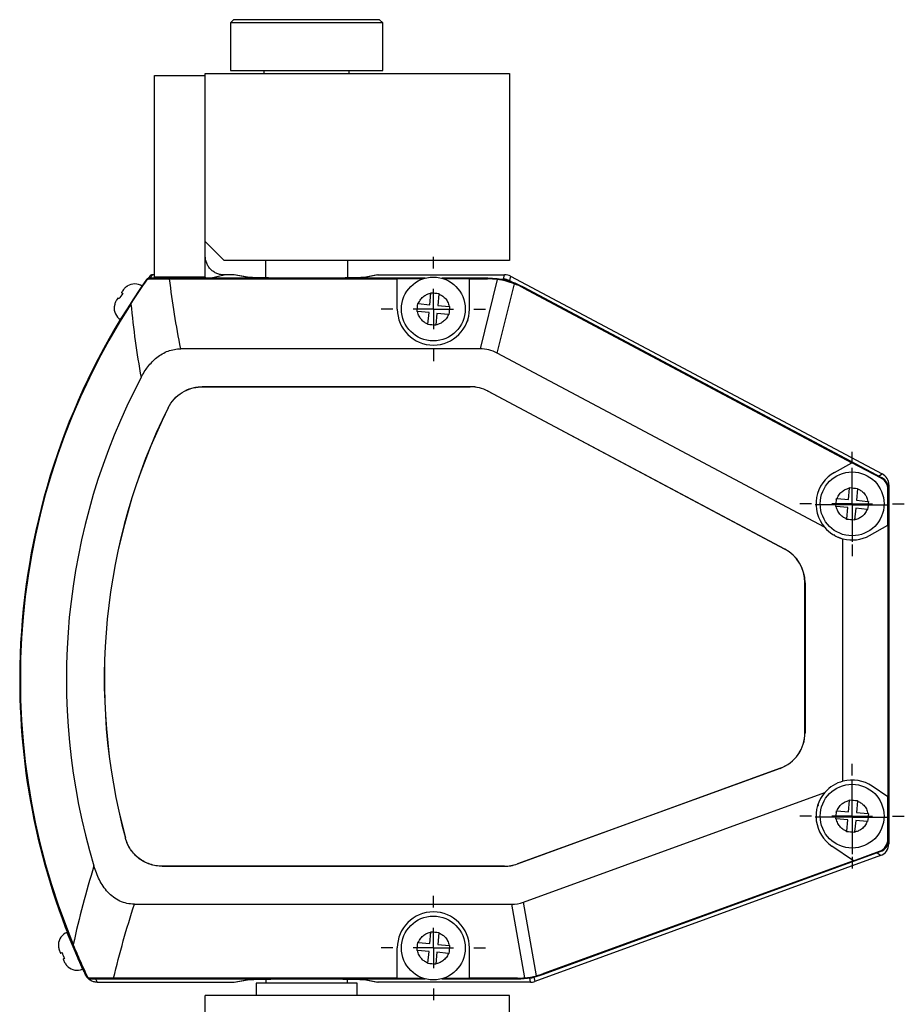
# Model space of a CAD drawing. Units: inches. Extents: x 0.53 to 10.24, y 0.55 to 6.82.
# Drawn here: x 2.77 to 4.95, y 2.69 to 5.12 of the extents above; entities that cross this region are included whole.
import ezdxf

# ---------------------------------------------------------------- set-up
doc = ezdxf.new("R2010")
doc.units = ezdxf.units.IN
doc.header["$MEASUREMENT"] = 0
doc.layers.add('1', color=7, linetype='Continuous')

# ---------------------------------------------------------------- blocks, each defined once
blk = doc.blocks.new('SW_CENTERMARKSYMBOL_0')
at = {"layer": '1', "color": 0}
for p, q in [((0, 0.1), (0, 0.1287)), ((0, 0), (0, 0.05)), ((-0.1, 0), (-0.1287, 0)), ((0, 0), (-0.05, 0)), ((0, 0), (0, -0.05)), ((0, 0), (0.05, 0)), ((0.1, 0), (0.1287, 0)), ((0, -0.1), (0, -0.1287))]:
    blk.add_line(p, q, dxfattribs=at)
blk = doc.blocks.new('SW_CENTERMARKSYMBOL_1')
at = {"layer": '1', "color": 0}
for p, q in [((0, 0.1), (0, 0.1287)), ((0, 0), (0, 0.05)), ((-0.1, 0), (-0.1287, 0)), ((0, 0), (-0.05, 0)), ((0, 0), (0, -0.05)), ((0, 0), (0.05, 0)), ((0.1, 0), (0.1287, 0)), ((0, -0.1), (0, -0.1287))]:
    blk.add_line(p, q, dxfattribs=at)
blk = doc.blocks.new('SW_CENTERMARKSYMBOL_2')
at = {"layer": '1', "color": 0}
for p, q in [((0, 0.1), (0, 0.1287)), ((0, 0), (0, 0.05)), ((-0.1, 0), (-0.1287, 0)), ((0, 0), (-0.05, 0)), ((0, 0), (0, -0.05)), ((0, 0), (0.05, 0)), ((0.1, 0), (0.1287, 0)), ((0, -0.1), (0, -0.1287))]:
    blk.add_line(p, q, dxfattribs=at)
blk = doc.blocks.new('SW_CENTERMARKSYMBOL_3')
at = {"layer": '1', "color": 0}
for p, q in [((0, 0.1), (0, 0.1287)), ((0, 0), (0, 0.05)), ((-0.1, 0), (-0.1287, 0)), ((0, 0), (-0.05, 0)), ((0, 0), (0, -0.05)), ((0, 0), (0.05, 0)), ((0.1, 0), (0.1287, 0)), ((0, -0.1), (0, -0.1287))]:
    blk.add_line(p, q, dxfattribs=at)
blk = doc.blocks.new('SW_CENTERMARKSYMBOL_4')
at = {"layer": '1', "color": 0}
for p, q in [((0, 0.05), (0, 0.09115)), ((0, 0), (0, 0.05)), ((-0.05, 0), (-0.09115, 0)), ((0, 0), (-0.05, 0)), ((0, 0), (0, -0.05)), ((0, 0), (0.05, 0)), ((0.05, 0), (0.09115, 0)), ((0, -0.05), (0, -0.09115))]:
    blk.add_line(p, q, dxfattribs=at)
blk = doc.blocks.new('SW_CENTERMARKSYMBOL_5')
at = {"layer": '1', "color": 0}
for p, q in [((0, 0.05), (0, 0.09115)), ((0, 0), (0, 0.05)), ((-0.05, 0), (-0.09115, 0)), ((0, 0), (-0.05, 0)), ((0, 0), (0, -0.05)), ((0, 0), (0.05, 0)), ((0.05, 0), (0.09115, 0)), ((0, -0.05), (0, -0.09115))]:
    blk.add_line(p, q, dxfattribs=at)

msp = doc.modelspace()

# ---------------------------------------------------------------- linework, layer by layer
at = {"color": 7, "linetype": 'Continuous', "lineweight": 25}
for p, q in [((3.2968, 5.1175), (3.2893, 5.11)), ((3.2893, 5.11), (3.2893, 4.9925)), ((3.3307, 5.11), (3.2893, 5.11)), ((3.6568, 5.1175), (3.2968, 5.1175)), ((3.6643, 5.11), (3.3307, 5.11)), ((3.6643, 5.11), (3.6568, 5.1175)), ((3.6643, 4.9925), (3.6643, 5.11)), ((3.1018, 4.4823), (3.1018, 4.9798)), ((3.1018, 4.9798), (3.2268, 4.9798)), ((3.2268, 4.985), (3.9768, 4.985)), ((3.2268, 4.5705), (3.2268, 4.985)), ((3.2893, 4.9925), (3.6643, 4.9925)), ((3.3715, 4.9925), (3.3715, 4.985)), ((3.582, 4.985), (3.582, 4.9925)), ((3.9768, 4.985), (3.9768, 4.5235)), ((3.2268, 4.5705), (3.2738, 4.5235)), ((3.2268, 4.4823), (3.2268, 4.5705)), ((3.9768, 4.5235), (3.2738, 4.5235)), ((3.375, 4.5235), (3.375, 4.4807)), ((3.5785, 4.4807), (3.5785, 4.5235)), ((3.083, 4.4753), (3.0823, 4.4768)), ((3.0901, 4.4853), (3.086, 4.4795)), ((3.0884, 4.48), (3.0892, 4.4785)), ((3.7687, 4.48), (3.0884, 4.48)), ((3.1018, 4.4884), (3.096, 4.4884)), ((3.2268, 4.4823), (3.1018, 4.4823)), ((3.1018, 4.48), (3.1018, 4.4823)), ((3.139, 4.4783), (3.7003, 4.4783)), ((3.2972, 4.4884), (3.2706, 4.4884)), ((3.3293, 4.4823), (3.2971, 4.4884)), ((3.2985, 4.4883), (3.2971, 4.4884)), ((3.3307, 4.4822), (3.2985, 4.4883)), ((3.3293, 4.4823), (3.3307, 4.4822)), ((3.6517, 4.4883), (3.6229, 4.4822)), ((3.6533, 4.4884), (3.6244, 4.4823)), ((3.6533, 4.4884), (3.9651, 4.4884)), ((3.7003, 4.404), (3.7003, 4.4783)), ((3.7634, 4.4783), (3.7003, 4.4783)), ((3.9234, 4.48), (3.8099, 4.48)), ((3.8783, 4.4783), (3.8152, 4.4783)), ((3.8783, 4.404), (3.8783, 4.4783)), ((3.8783, 4.4783), (3.923, 4.4783)), ((3.947, 4.4768), (3.9044, 4.306)), ((3.923, 4.4783), (3.9234, 4.48)), ((3.9624, 4.4776), (3.9651, 4.4884)), ((3.9796, 4.4848), (3.977, 4.474)), ((3.9796, 4.4848), (4.8958, 3.9976)), ((3.0225, 4.4483), (3.02, 4.4444)), ((3.9465, 4.2955), (3.9891, 4.4663)), ((4.0111, 4.4564), (4.0115, 4.458)), ((4.0111, 4.4564), (4.8215, 4.0251)), ((4.8953, 3.9877), (4.0115, 4.458)), ((3.0114, 4.4312), (3.0089, 4.4273)), ((3.7804, 4.4147), (3.783, 4.4428)), ((3.8026, 4.441), (3.8, 4.4129)), ((3.7786, 4.3951), (3.7504, 4.3977)), ((3.7522, 4.4173), (3.7804, 4.4147)), ((3.7759, 4.3669), (3.7786, 4.3951)), ((3.8, 4.4129), (3.8281, 4.4102)), ((3.7982, 4.3933), (3.7955, 4.3651)), ((3.8263, 4.3906), (3.7982, 4.3933)), ((3.8739, 4.3766), (3.8725, 4.3738)), ((3.9044, 4.306), (3.1665, 4.306)), ((4.754, 3.8658), (3.9465, 4.2955)), ((3.2193, 4.2125), (3.88, 4.2125)), ((3.2194, 4.2122), (3.2193, 4.2125)), ((3.88, 4.2122), (3.2194, 4.2122)), ((3.88, 4.2122), (3.88, 4.2125)), ((3.924, 4.2013), (3.9241, 4.2015)), ((4.6559, 3.8118), (3.924, 4.2013)), ((3.9241, 4.2015), (4.6561, 3.812)), ((3.1354, 4.1606), (3.1355, 4.1603)), ((4.7786, 4.0013), (4.8215, 4.0251)), ((4.8937, 3.9867), (4.8215, 4.0251)), ((4.8937, 3.9867), (4.8953, 3.9877)), ((4.8129, 3.9342), (4.8155, 3.9623)), ((4.8351, 3.9605), (4.8325, 3.9324)), ((4.9118, 3.9603), (4.9101, 3.9593)), ((4.9101, 3.8707), (4.9101, 3.9593)), ((4.9118, 3.0952), (4.9118, 3.9603)), ((4.9123, 3.9703), (4.9123, 3.0853)), ((4.7826, 3.9336), (4.7838, 3.9369)), ((4.7847, 3.9368), (4.8129, 3.9342)), ((4.8111, 3.9146), (4.7829, 3.9172)), ((4.8084, 3.8864), (4.8111, 3.9146)), ((4.8307, 3.9128), (4.828, 3.8846)), ((4.8588, 3.9101), (4.8307, 3.9128)), ((4.8325, 3.9324), (4.8606, 3.9297)), ((4.8649, 3.8456), (4.9101, 3.8707)), ((4.9101, 3.8707), (4.9101, 3.2012)), ((4.7993, 3.2396), (4.7993, 3.8374)), ((4.6559, 3.8118), (4.6561, 3.812)), ((4.7056, 3.7291), (4.7058, 3.7292)), ((4.7056, 3.3596), (4.7056, 3.7291)), ((4.7058, 3.7292), (4.7058, 3.3594)), ((4.7056, 3.3596), (4.7058, 3.3594)), ((3.9964, 3.0358), (4.6439, 3.2715)), ((4.6441, 3.2713), (3.9964, 3.0356)), ((4.6441, 3.2713), (4.6439, 3.2715)), ((4.0116, 2.9416), (4.7549, 3.2122)), ((4.9101, 3.2012), (4.8715, 3.2273)), ((4.8129, 3.1642), (4.8155, 3.1923)), ((4.8351, 3.1905), (4.8325, 3.1624)), ((4.9101, 3.0963), (4.9101, 3.2012)), ((4.7826, 3.1636), (4.7838, 3.1669)), ((4.7847, 3.1668), (4.8129, 3.1642)), ((4.8325, 3.1624), (4.8606, 3.1597)), ((4.8111, 3.1446), (4.7829, 3.1472)), ((4.8084, 3.1164), (4.8111, 3.1446)), ((4.8307, 3.1428), (4.828, 3.1146)), ((4.8588, 3.1401), (4.8307, 3.1428)), ((3.0302, 3.0994), (3.03, 3.0992)), ((4.9101, 3.0963), (4.9118, 3.0952)), ((4.9123, 3.0853), (4.9123, 3.0853)), ((4.0609, 2.7638), (4.8914, 3.066)), ((4.8253, 3.0437), (4.772, 3.0797)), ((4.8253, 3.0437), (4.8897, 3.0672)), ((4.8897, 3.0672), (4.8914, 3.066)), ((3.9964, 3.0358), (3.9964, 3.0356)), ((4.8919, 3.0562), (4.0393, 2.7459)), ((4.8253, 3.0437), (4.0606, 2.7654)), ((3.1205, 3.03), (3.1207, 3.0302)), ((3.9643, 3.03), (3.1205, 3.03)), ((3.1207, 3.0302), (3.9643, 3.0302)), ((3.9643, 3.0302), (3.9643, 3.03)), ((4.0436, 2.7601), (4.0116, 2.9416)), ((3.0521, 2.9365), (3.9822, 2.9365)), ((3.9822, 2.9365), (4.0142, 2.755)), ((2.8864, 2.8674), (2.8856, 2.867)), ((3.7804, 2.8392), (3.783, 2.8673)), ((3.8026, 2.8655), (3.8, 2.8374)), ((3.7522, 2.8418), (3.7804, 2.8392)), ((2.8683, 2.8198), (2.8701, 2.8155)), ((3.7003, 2.7541), (3.7003, 2.8285)), ((3.7786, 2.8196), (3.7504, 2.8222)), ((3.7759, 2.7914), (3.7786, 2.8196)), ((3.7982, 2.8178), (3.7955, 2.7896)), ((3.8263, 2.8151), (3.7982, 2.8178)), ((3.8, 2.8374), (3.8281, 2.8347)), ((3.8783, 2.7541), (3.8783, 2.8285)), ((2.8762, 2.801), (2.878, 2.7968)), ((2.9166, 2.7951), (2.9176, 2.7955)), ((2.9241, 2.7764), (2.9249, 2.7768)), ((2.9267, 2.7728), (2.9318, 2.7618)), ((2.9354, 2.7567), (2.9364, 2.7582)), ((2.9431, 2.7539), (2.9422, 2.7525)), ((2.9422, 2.7525), (3.7687, 2.7525)), ((2.9599, 2.744), (3.2971, 2.744)), ((3.7003, 2.7541), (3.0009, 2.7541)), ((3.2971, 2.744), (3.3293, 2.7501)), ((3.2971, 2.744), (3.2985, 2.7441)), ((3.2985, 2.7441), (3.3307, 2.7503)), ((3.3293, 2.7501), (3.3307, 2.7503)), ((3.376, 2.7518), (3.376, 2.742)), ((3.5775, 2.742), (3.5775, 2.7518)), ((3.6229, 2.7503), (3.6517, 2.7442)), ((3.6244, 2.7501), (3.6533, 2.744)), ((4.0287, 2.744), (3.6533, 2.744)), ((3.7003, 2.7541), (3.7634, 2.7541)), ((3.8099, 2.7525), (3.9967, 2.7525)), ((3.8152, 2.7541), (3.8783, 2.7541)), ((3.9965, 2.7541), (3.8783, 2.7541)), ((3.9965, 2.7541), (3.9967, 2.7525)), ((4.0287, 2.744), (4.0268, 2.7548)), ((4.0374, 2.7567), (4.0393, 2.7459)), ((4.0606, 2.7654), (4.0609, 2.7638)), ((3.3525, 2.742), (3.3525, 2.711)), ((3.601, 2.742), (3.3525, 2.742)), ((3.601, 2.711), (3.601, 2.742)), ((3.2268, 2.2495), (3.2268, 2.711)), ((3.9768, 2.711), (3.2268, 2.711)), ((3.9768, 2.2495), (3.9768, 2.711))]:
    msp.add_line(p, q, dxfattribs=at)
at = {"color": 8, "linetype": 'Continuous', "lineweight": 25}
for p, q in [((3.0962, 4.4884), (3.0902, 4.48)), ((3.1018, 4.4884), (3.0962, 4.4884)), ((3.2199, 4.48), (3.2193, 4.4823)), ((3.2737, 4.4879), (3.2416, 4.48)), ((3.2971, 4.4884), (3.2706, 4.4884)), ((3.9529, 4.4776), (3.9624, 4.4776)), ((3.9624, 4.4759), (3.9624, 4.4776)), ((3.977, 4.474), (3.9761, 4.4724)), ((3.977, 4.474), (3.986, 4.4692)), ((4.8868, 3.9922), (4.8958, 3.9976)), ((4.9123, 3.9703), (4.9105, 3.9692)), ((4.9106, 3.0865), (4.9123, 3.0853)), ((4.8919, 3.0562), (4.8825, 3.0628)), ((2.8856, 2.867), (2.9241, 2.7764)), ((2.9145, 2.8023), (2.9136, 2.8019)), ((2.9277, 2.7732), (2.9267, 2.7728)), ((2.956, 2.7525), (2.9599, 2.744)), ((4.0268, 2.7548), (4.0262, 2.7548)), ((4.0268, 2.7548), (4.0268, 2.7549)), ((4.0373, 2.7569), (4.0374, 2.7567)), ((4.0394, 2.7574), (4.0374, 2.7567))]:
    msp.add_line(p, q, dxfattribs=at)
at = {"color": 7, "linetype": 'Continuous', "lineweight": 25, "flags": 128}
for points in [[(3.6229, 4.4822), (3.6229, 4.4822), (3.6244, 4.4823)], [(3.6517, 4.4883), (3.6518, 4.4883), (3.6533, 4.4884)], [(3.6244, 2.7501), (3.6229, 2.7502), (3.6229, 2.7503)], [(3.6533, 2.744), (3.6518, 2.7442), (3.6517, 2.7442)]]:
    msp.add_lwpolyline(points, dxfattribs=at)
at = {"color": 7, "linetype": 'Continuous', "lineweight": 25}
for centre in [(3.7893, 4.404), (4.8218, 3.9235), (4.8218, 3.1535), (3.7893, 2.8285)]:
    msp.add_circle(centre, 0.0787, dxfattribs=at)
for centre, radius, start, end in [((4.4768, 3.4915), 1.7075, 144.756, 205.4863), ((3.0962, 4.4809), 0.0075, 89.9849, 144.301), ((3.0962, 4.4809), 0.0075, 90, 144.3031), ((3.9651, 4.4574), 0.031, 62.0044, 89.9956), ((3.0526, 4.4314), 0.0344, 57, 121.2137), ((4.4768, 3.4915), 1.7059, 147.1677, 202.5492), ((3.0366, 4.4067), 0.0344, 172.8376, 237), ((3.7893, 4.404), 0.089, 180, 0), ((4.4768, 3.4915), 1.5925, 152.167, 196.8093), ((4.4768, 3.4915), 1.499, 153.4891, 195.1712), ((4.4768, 3.4915), 1.4988, 153.4946, 195.1644), ((4.8218, 3.9235), 0.089, 119, 220.4281), ((4.8813, 3.9703), 0.031, 0, 62), ((4.8813, 3.9703), 0.031, 0.0112, 61.9888), ((4.8218, 3.9235), 0.089, 220.4281, 255.3562), ((4.8218, 3.9235), 0.089, 255.3562, 299), ((4.4768, 3.489), 1.7075, 179.9581, 204.7983), ((4.8218, 3.1535), 0.089, 104.6438, 138.7368), ((4.8218, 3.1535), 0.089, 56, 104.6438), ((4.8218, 3.1535), 0.089, 138.7368, 236), ((4.8813, 3.0853), 0.031, 290, 0), ((4.8813, 3.0853), 0.031, 290.0133, 359.9867), ((3.7893, 2.8285), 0.089, 0, 180), ((2.8991, 2.8353), 0.0344, 113, 177.2137), ((2.9106, 2.8081), 0.0344, 228.8376, 293), ((4.0287, 2.775), 0.031, 270.0031, 289.9969)]:
    msp.add_arc(centre, radius, start, end, dxfattribs=at)
for centre, major_axis, ratio, start_param, end_param in [((3.9225, 4.289), (0.0236, 0.1879), 0.990062, 6.278219, 6.406778), ((3.9234, 4.2924), (0.0454, 0.182), 0.999838, 6.038713, 6.527657), ((3.9235, 4.2928), (0.1819, -0.0454), 0.989211, 1.454883, 1.68671), ((3.9225, 4.289), (0.0674, 0.1769), 0.990062, 6.159593, 6.288152), ((3.8288, 3.9135), (-0.0973, -0.3898), 0.466671, 3.025679, 3.257506), ((3.88, 4.1187), (-0.0227, -0.091), 0.999838, 2.897121, 3.386064), ((3.88, 4.1185), (-0.0227, -0.091), 0.999838, 2.897121, 3.386064), ((4.8791, 3.9593), (0.0266, 0.016), 0.999793, 5.742388, 6.823982), ((4.8808, 3.9603), (0.0266, 0.016), 0.999793, 5.742388, 6.823982), ((4.6118, 3.7291), (-0.0804, -0.0483), 0.999793, 2.600796, 3.682389), ((4.612, 3.7292), (-0.0804, -0.0483), 0.999793, 2.600796, 3.682389), ((4.6118, 3.3596), (-0.0768, 0.0538), 0.999773, 2.530823, 3.752362), ((4.612, 3.3594), (-0.0768, 0.0538), 0.999773, 2.530823, 3.752362), ((4.8791, 3.0963), (0.0254, -0.0178), 0.999773, 5.672416, 6.893955), ((4.8808, 3.0952), (0.0254, -0.0178), 0.999773, 5.672416, 6.893955), ((3.9643, 3.1239), (-0.0163, 0.0923), 0.999843, 2.967097, 3.316088), ((3.9643, 3.1237), (-0.0163, 0.0923), 0.999843, 2.967097, 3.316088), ((3.925, 3.3466), (0.0721, -0.4089), 0.451632, 6.203723, 6.362647), ((3.9961, 2.9433), (-0.0168, 0.1885), 0.990737, 3.053284, 3.148317), ((3.9967, 2.94), (0.0326, -0.1847), 0.999843, 6.10869, 6.45768), ((3.9968, 2.9396), (0.1847, 0.0326), 0.989166, 4.632927, 4.791851), ((3.9961, 2.9433), (-0.0486, 0.1829), 0.990737, 3.134868, 3.229901)]:
    msp.add_ellipse(centre, major_axis=major_axis, ratio=ratio, start_param=start_param, end_param=end_param, dxfattribs=at)
for points, knots in [([(3.2737, 4.4879), (3.2706, 4.4879), (3.2676, 4.4882), (3.2616, 4.4894), (3.2586, 4.4903), (3.2529, 4.4926), (3.2502, 4.4941), (3.2451, 4.4975), (3.2427, 4.4995), (3.2384, 4.5038), (3.2364, 4.5062), (3.233, 4.5113), (3.2315, 4.5141), (3.228, 4.5225), (3.2268, 4.5287), (3.2268, 4.5349)], [0, 0, 0, 0, 0.125, 0.125, 0.25, 0.25, 0.375, 0.375, 0.5, 0.5, 0.625, 0.625, 0.75, 0.75, 1, 1, 1, 1]), ([(3.083, 4.4753), (3.0837, 4.4763), (3.0846, 4.4771), (3.0868, 4.4782), (3.088, 4.4785), (3.0892, 4.4785)], [0, 0, 0, 0, 0.5, 0.5, 1, 1, 1, 1]), ([(3.4759, 4.48), (3.4678, 4.48), (3.4507, 4.48), (3.4249, 4.4801), (3.3996, 4.4803), (3.3766, 4.4806), (3.3573, 4.481), (3.3428, 4.4814), (3.333, 4.4819), (3.3305, 4.4822), (3.3293, 4.4823)], [0, 0, 0, 0, 0.111247, 0.235794, 0.364923, 0.496474, 0.628029, 0.757169, 0.881731, 1, 1, 1, 1]), ([(3.6244, 4.4823), (3.6233, 4.4822), (3.6209, 4.4819), (3.6113, 4.4814), (3.5971, 4.481), (3.578, 4.4806), (3.5551, 4.4803), (3.5299, 4.4801), (3.5041, 4.48), (3.487, 4.48), (3.4788, 4.48)], [0, 0, 0, 0, 0.118188, 0.242664, 0.371716, 0.503181, 0.634642, 0.763683, 0.888144, 1, 1, 1, 1]), ([(3.02, 4.4444), (3.02, 4.4444), (3.0202, 4.4442), (3.0213, 4.4436), (3.0221, 4.443), (3.0232, 4.4423)], [0, 0, 0, 0, 0.5, 0.5, 1, 1, 1, 1]), ([(3.035, 4.4605), (3.0325, 4.459), (3.0301, 4.4572), (3.026, 4.4531), (3.0241, 4.4507), (3.0225, 4.4483)], [0, 0, 0, 0, 0.5, 0.5, 1, 1, 1, 1]), ([(3.0089, 4.4273), (3.0073, 4.4248), (3.0059, 4.4222), (3.0039, 4.4168), (3.0032, 4.4139), (3.0028, 4.4109)], [0, 0, 0, 0, 0.5, 0.5, 1, 1, 1, 1]), ([(3.0146, 4.4291), (3.0135, 4.4298), (3.0127, 4.4303), (3.0117, 4.431), (3.0114, 4.4312), (3.0114, 4.4312)], [0, 0, 0, 0, 0.5, 0.5, 1, 1, 1, 1]), ([(3.7522, 4.4173), (3.7536, 4.4212), (3.7557, 4.4248), (3.7605, 4.4311), (3.7632, 4.4337), (3.7689, 4.4378), (3.7719, 4.4394), (3.7776, 4.4417), (3.7804, 4.4424), (3.783, 4.4428)], [0, 0, 0, 0, 0.25, 0.25, 0.5, 0.5, 0.75, 0.75, 1, 1, 1, 1]), ([(3.8026, 4.441), (3.8051, 4.4401), (3.8077, 4.4389), (3.8129, 4.4356), (3.8156, 4.4335), (3.8204, 4.4284), (3.8226, 4.4253), (3.8262, 4.4183), (3.8275, 4.4144), (3.8281, 4.4102)], [0, 0, 0, 0, 0.25, 0.25, 0.5, 0.5, 0.75, 0.75, 1, 1, 1, 1]), ([(3.7759, 4.3669), (3.7734, 4.3678), (3.7708, 4.369), (3.7656, 4.3723), (3.763, 4.3744), (3.7582, 4.3796), (3.7559, 4.3826), (3.7524, 4.3896), (3.7511, 4.3936), (3.7504, 4.3977)], [0, 0, 0, 0, 0.25, 0.25, 0.5, 0.5, 0.75, 0.75, 1, 1, 1, 1]), ([(3.8263, 4.3906), (3.8249, 4.3867), (3.8229, 4.3831), (3.8181, 4.3769), (3.8154, 4.3743), (3.8097, 4.3701), (3.8067, 4.3685), (3.801, 4.3662), (3.7982, 4.3655), (3.7955, 4.3651)], [0, 0, 0, 0, 0.25, 0.25, 0.5, 0.5, 0.75, 0.75, 1, 1, 1, 1]), ([(3.0685, 4.235), (3.0735, 4.2444), (3.0791, 4.2534), (3.0887, 4.2658), (3.0922, 4.2698), (3.0995, 4.2775), (3.1034, 4.2811), (3.1118, 4.2878), (3.1162, 4.2908), (3.1254, 4.2962), (3.1302, 4.2985), (3.1453, 4.3041), (3.1557, 4.306), (3.1665, 4.306)], [0, 0, 0, 0, 0.25, 0.25, 0.375, 0.375, 0.5, 0.5, 0.625, 0.625, 0.75, 0.75, 1, 1, 1, 1]), ([(3.1354, 4.1606), (3.1393, 4.1684), (3.1442, 4.1755), (3.1559, 4.1884), (3.1626, 4.1939), (3.1774, 4.203), (3.1853, 4.2065), (3.1977, 4.2101), (3.202, 4.211), (3.2106, 4.2122), (3.2149, 4.2125), (3.2193, 4.2125)], [0, 0, 0, 0, 0.25, 0.25, 0.5, 0.5, 0.75, 0.75, 0.875, 0.875, 1, 1, 1, 1]), ([(3.1355, 4.1603), (3.1394, 4.1681), (3.1443, 4.1753), (3.156, 4.1881), (3.1627, 4.1936), (3.1775, 4.2028), (3.1854, 4.2063), (3.1979, 4.2098), (3.2021, 4.2107), (3.2107, 4.2119), (3.2151, 4.2122), (3.2194, 4.2122)], [0, 0, 0, 0, 0.25, 0.25, 0.5, 0.5, 0.75, 0.75, 0.875, 0.875, 1, 1, 1, 1]), ([(4.7847, 3.9368), (4.7861, 3.9407), (4.7882, 3.9443), (4.793, 3.9506), (4.7957, 3.9532), (4.8014, 3.9573), (4.8044, 3.9589), (4.8101, 3.9612), (4.8129, 3.9619), (4.8155, 3.9623)], [0, 0, 0, 0, 0.25, 0.25, 0.5, 0.5, 0.75, 0.75, 1, 1, 1, 1]), ([(4.8351, 3.9605), (4.8376, 3.9596), (4.8402, 3.9584), (4.8454, 3.9551), (4.8481, 3.953), (4.8529, 3.9479), (4.8551, 3.9448), (4.8587, 3.9378), (4.86, 3.9339), (4.8606, 3.9297)], [0, 0, 0, 0, 0.25, 0.25, 0.5, 0.5, 0.75, 0.75, 1, 1, 1, 1]), ([(4.8084, 3.8864), (4.8059, 3.8873), (4.8033, 3.8885), (4.7981, 3.8918), (4.7955, 3.8939), (4.7907, 3.8991), (4.7884, 3.9021), (4.7849, 3.9091), (4.7836, 3.9131), (4.7829, 3.9172)], [0, 0, 0, 0, 0.25, 0.25, 0.5, 0.5, 0.75, 0.75, 1, 1, 1, 1]), ([(4.8588, 3.9101), (4.8574, 3.9062), (4.8554, 3.9026), (4.8506, 3.8964), (4.8479, 3.8938), (4.8422, 3.8896), (4.8392, 3.888), (4.8335, 3.8857), (4.8307, 3.885), (4.828, 3.8846)], [0, 0, 0, 0, 0.25, 0.25, 0.5, 0.5, 0.75, 0.75, 1, 1, 1, 1]), ([(4.7764, 3.8477), (4.7782, 3.8465), (4.7841, 3.8425), (4.7908, 3.8402), (4.7956, 3.8385)], [0, 0, 0, 0, 0.293774, 1, 1, 1, 1]), ([(4.7384, 3.1813), (4.738, 3.1802), (4.7375, 3.1789), (4.7365, 3.1778), (4.7364, 3.1776)], [0, 0, 0, 0, 0.830816, 1, 1, 1, 1]), ([(4.7847, 3.1668), (4.7861, 3.1707), (4.7882, 3.1743), (4.793, 3.1806), (4.7957, 3.1832), (4.8014, 3.1873), (4.8044, 3.1889), (4.8101, 3.1912), (4.8129, 3.1919), (4.8155, 3.1923)], [0, 0, 0, 0, 0.25, 0.25, 0.5, 0.5, 0.75, 0.75, 1, 1, 1, 1]), ([(4.8351, 3.1905), (4.8376, 3.1896), (4.8402, 3.1884), (4.8454, 3.1851), (4.8481, 3.183), (4.8529, 3.1779), (4.8551, 3.1748), (4.8587, 3.1678), (4.86, 3.1639), (4.8606, 3.1597)], [0, 0, 0, 0, 0.25, 0.25, 0.5, 0.5, 0.75, 0.75, 1, 1, 1, 1]), ([(4.8084, 3.1164), (4.8059, 3.1173), (4.8033, 3.1185), (4.7981, 3.1218), (4.7955, 3.1239), (4.7907, 3.1291), (4.7884, 3.1321), (4.7849, 3.1391), (4.7836, 3.1431), (4.7829, 3.1472)], [0, 0, 0, 0, 0.25, 0.25, 0.5, 0.5, 0.75, 0.75, 1, 1, 1, 1]), ([(4.8588, 3.1401), (4.8574, 3.1362), (4.8554, 3.1326), (4.8506, 3.1264), (4.8479, 3.1238), (4.8422, 3.1196), (4.8392, 3.118), (4.8335, 3.1157), (4.8307, 3.115), (4.828, 3.1146)], [0, 0, 0, 0, 0.25, 0.25, 0.5, 0.5, 0.75, 0.75, 1, 1, 1, 1]), ([(3.1205, 3.03), (3.1153, 3.03), (3.1103, 3.0304), (3.1002, 3.032), (3.0952, 3.0333), (3.0855, 3.0366), (3.0809, 3.0386), (3.0719, 3.0434), (3.0675, 3.0462), (3.0594, 3.0524), (3.0557, 3.0558), (3.0487, 3.0632), (3.0455, 3.0672), (3.0398, 3.0757), (3.0373, 3.0801), (3.0331, 3.0894), (3.0314, 3.0942), (3.03, 3.0992)], [0, 0, 0, 0, 0.125, 0.125, 0.25, 0.25, 0.375, 0.375, 0.5, 0.5, 0.625, 0.625, 0.75, 0.75, 0.875, 0.875, 1, 1, 1, 1]), ([(3.1207, 3.0302), (3.1155, 3.0302), (3.1104, 3.0306), (3.1004, 3.0323), (3.0954, 3.0335), (3.0857, 3.0368), (3.081, 3.0388), (3.072, 3.0436), (3.0677, 3.0464), (3.0596, 3.0526), (3.0558, 3.056), (3.0489, 3.0634), (3.0457, 3.0675), (3.04, 3.0759), (3.0375, 3.0803), (3.0333, 3.0896), (3.0315, 3.0944), (3.0302, 3.0994)], [0, 0, 0, 0, 0.125, 0.125, 0.25, 0.25, 0.375, 0.375, 0.5, 0.5, 0.625, 0.625, 0.75, 0.75, 0.875, 0.875, 1, 1, 1, 1]), ([(3.0521, 2.9365), (3.0459, 2.9365), (3.0398, 2.9371), (3.0278, 2.9397), (3.0218, 2.9417), (3.0106, 2.9469), (3.0054, 2.9501), (2.9954, 2.9576), (2.9909, 2.9618), (2.9784, 2.9753), (2.9715, 2.9858), (2.9603, 3.0076), (2.9559, 3.0191), (2.9523, 3.0309)], [0, 0, 0, 0, 0.125, 0.125, 0.25, 0.25, 0.375, 0.375, 0.5, 0.5, 0.75, 0.75, 1, 1, 1, 1]), ([(3.7522, 2.8418), (3.7536, 2.8457), (3.7557, 2.8493), (3.7605, 2.8556), (3.7632, 2.8582), (3.7689, 2.8623), (3.7719, 2.8639), (3.7776, 2.8662), (3.7804, 2.8669), (3.783, 2.8673)], [0, 0, 0, 0, 0.25, 0.25, 0.5, 0.5, 0.75, 0.75, 1, 1, 1, 1]), ([(3.8026, 2.8655), (3.8051, 2.8646), (3.8077, 2.8634), (3.8129, 2.8601), (3.8156, 2.858), (3.8204, 2.8529), (3.8226, 2.8498), (3.8262, 2.8428), (3.8275, 2.8389), (3.8281, 2.8347)], [0, 0, 0, 0, 0.25, 0.25, 0.5, 0.5, 0.75, 0.75, 1, 1, 1, 1]), ([(2.8651, 2.8369), (2.865, 2.834), (2.8651, 2.8311), (2.8662, 2.8253), (2.8671, 2.8225), (2.8683, 2.8198)], [0, 0, 0, 0, 0.5, 0.5, 1, 1, 1, 1]), ([(2.8701, 2.8155), (2.8701, 2.8155), (2.8703, 2.8156), (2.8715, 2.8161), (2.8724, 2.8165), (2.8736, 2.817)], [0, 0, 0, 0, 0.5, 0.5, 1, 1, 1, 1]), ([(2.9364, 2.7582), (2.9303, 2.7711), (2.9243, 2.7841), (2.9127, 2.8105), (2.9069, 2.8238), (2.9013, 2.8373)], [0, 0, 0, 0, 0.5, 0.5, 1, 1, 1, 1]), ([(3.7759, 2.7914), (3.7734, 2.7923), (3.7708, 2.7935), (3.7656, 2.7968), (3.763, 2.7989), (3.7582, 2.8041), (3.7559, 2.8071), (3.7524, 2.8141), (3.7511, 2.8181), (3.7504, 2.8222)], [0, 0, 0, 0, 0.25, 0.25, 0.5, 0.5, 0.75, 0.75, 1, 1, 1, 1]), ([(2.8797, 2.8025), (2.8785, 2.802), (2.8776, 2.8016), (2.8765, 2.8011), (2.8762, 2.801), (2.8762, 2.801)], [0, 0, 0, 0, 0.5, 0.5, 1, 1, 1, 1]), ([(2.878, 2.7968), (2.8792, 2.794), (2.8806, 2.7915), (2.884, 2.7867), (2.886, 2.7845), (2.8882, 2.7826)], [0, 0, 0, 0, 0.5, 0.5, 1, 1, 1, 1]), ([(2.9166, 2.7951), (2.9166, 2.7951), (2.9163, 2.7958), (2.9152, 2.7984), (2.9144, 2.8001), (2.9136, 2.8019)], [0, 0, 0, 0, 0.5, 0.5, 1, 1, 1, 1]), ([(3.8263, 2.8151), (3.8249, 2.8112), (3.8229, 2.8076), (3.8181, 2.8014), (3.8154, 2.7988), (3.8097, 2.7946), (3.8067, 2.793), (3.801, 2.7907), (3.7982, 2.79), (3.7955, 2.7896)], [0, 0, 0, 0, 0.25, 0.25, 0.5, 0.5, 0.75, 0.75, 1, 1, 1, 1]), ([(2.9599, 2.744), (2.9571, 2.744), (2.9542, 2.7444), (2.9486, 2.746), (2.9458, 2.7472), (2.9408, 2.7504), (2.9385, 2.7524), (2.9346, 2.7569), (2.933, 2.7593), (2.9318, 2.7618)], [0, 0, 0, 0, 0.25, 0.25, 0.5, 0.5, 0.75, 0.75, 1, 1, 1, 1]), ([(2.9354, 2.7567), (2.936, 2.7555), (2.937, 2.7544), (2.9394, 2.7529), (2.9408, 2.7525), (2.9422, 2.7525)], [0, 0, 0, 0, 0.5, 0.5, 1, 1, 1, 1]), ([(2.9431, 2.7539), (2.9418, 2.7539), (2.9404, 2.7543), (2.9379, 2.7558), (2.937, 2.7569), (2.9364, 2.7582)], [0, 0, 0, 0, 0.5, 0.5, 1, 1, 1, 1]), ([(3.3293, 2.7501), (3.3305, 2.7503), (3.333, 2.7506), (3.3428, 2.751), (3.3573, 2.7514), (3.3766, 2.7518), (3.3996, 2.7521), (3.4249, 2.7523), (3.4507, 2.7524), (3.4678, 2.7525), (3.4759, 2.7525)], [0, 0, 0, 0, 0.118269, 0.242831, 0.371971, 0.503526, 0.635077, 0.764206, 0.888753, 1, 1, 1, 1]), ([(3.4788, 2.7525), (3.487, 2.7525), (3.5041, 2.7524), (3.5299, 2.7523), (3.5551, 2.7521), (3.578, 2.7518), (3.5971, 2.7514), (3.6113, 2.751), (3.6209, 2.7506), (3.6233, 2.7502), (3.6244, 2.7501)], [0, 0, 0, 0, 0.111856, 0.236317, 0.365358, 0.496819, 0.628284, 0.757336, 0.881812, 1, 1, 1, 1])]:
    msp.add_open_spline(points, degree=3, knots=knots, dxfattribs=at)
for points in [[(3.0434, 4.4164), (3.0564, 4.4365), (3.0696, 4.4561), (3.083, 4.4753)], [(3.0884, 4.48), (3.086, 4.48), (3.0836, 4.4788), (3.0823, 4.4768)], [(3.0892, 4.4785), (3.1054, 4.4784), (3.122, 4.4783), (3.139, 4.4783)], [(3.0962, 4.4884), (3.0962, 4.4884), (3.0962, 4.4884), (3.0962, 4.4884)], [(3.1665, 4.306), (3.1552, 4.3628), (3.146, 4.4203), (3.139, 4.4783)], [(3.977, 4.474), (3.9725, 4.4764), (3.9675, 4.4776), (3.9624, 4.4776)], [(3.783, 4.4428), (3.783, 4.4432), (3.7831, 4.4437), (3.7831, 4.4441)], [(3.7831, 4.4441), (3.7897, 4.4435), (3.7962, 4.4429), (3.8027, 4.4423)], [(3.0232, 4.4423), (3.0198, 4.4383), (3.0169, 4.4339), (3.0146, 4.4291)], [(3.8027, 4.4423), (3.8027, 4.4418), (3.8026, 4.4414), (3.8026, 4.441)], [(3.0434, 4.4164), (3.0496, 4.3555), (3.0579, 4.2949), (3.0685, 4.235)], [(3.7492, 4.3978), (3.7498, 4.4043), (3.7504, 4.4109), (3.751, 4.4174)], [(3.7504, 4.3977), (3.75, 4.3977), (3.7496, 4.3978), (3.7492, 4.3978)], [(3.751, 4.4174), (3.7514, 4.4174), (3.7518, 4.4173), (3.7522, 4.4173)], [(3.8294, 4.4101), (3.8288, 4.4036), (3.8282, 4.3971), (3.8276, 4.3905)], [(3.8281, 4.4102), (3.8286, 4.4102), (3.829, 4.4102), (3.8294, 4.4101)], [(3.8276, 4.3905), (3.8272, 4.3906), (3.8267, 4.3906), (3.8263, 4.3906)], [(3.7758, 4.3657), (3.7759, 4.3661), (3.7759, 4.3665), (3.7759, 4.3669)], [(3.7954, 4.3639), (3.7889, 4.3645), (3.7824, 4.3651), (3.7758, 4.3657)], [(3.7955, 4.3651), (3.7955, 4.3647), (3.7955, 4.3643), (3.7954, 4.3639)], [(4.8155, 3.9623), (4.8155, 3.9627), (4.8156, 3.9632), (4.8156, 3.9636)], [(4.8156, 3.9636), (4.8222, 3.963), (4.8287, 3.9624), (4.8352, 3.9618)], [(4.8352, 3.9618), (4.8352, 3.9613), (4.8351, 3.9609), (4.8351, 3.9605)], [(4.7817, 3.9173), (4.7823, 3.9238), (4.7829, 3.9304), (4.7835, 3.9369)], [(4.7835, 3.9369), (4.7839, 3.9369), (4.7843, 3.9368), (4.7847, 3.9368)], [(4.7829, 3.9172), (4.7825, 3.9172), (4.7821, 3.9173), (4.7817, 3.9173)], [(4.8601, 3.91), (4.8597, 3.9101), (4.8592, 3.9101), (4.8588, 3.9101)], [(4.8619, 3.9296), (4.8613, 3.9231), (4.8607, 3.9166), (4.8601, 3.91)], [(4.8606, 3.9297), (4.8611, 3.9297), (4.8615, 3.9297), (4.8619, 3.9296)], [(4.8083, 3.8852), (4.8084, 3.8856), (4.8084, 3.886), (4.8084, 3.8864)], [(4.8279, 3.8834), (4.8214, 3.884), (4.8149, 3.8846), (4.8083, 3.8852)], [(4.828, 3.8846), (4.828, 3.8842), (4.828, 3.8838), (4.8279, 3.8834)], [(4.8155, 3.1923), (4.8155, 3.1927), (4.8156, 3.1932), (4.8156, 3.1936)], [(4.8156, 3.1936), (4.8222, 3.193), (4.8287, 3.1924), (4.8352, 3.1918)], [(4.8352, 3.1918), (4.8352, 3.1913), (4.8351, 3.1909), (4.8351, 3.1905)], [(4.7817, 3.1473), (4.7823, 3.1538), (4.7829, 3.1604), (4.7835, 3.1669)], [(4.7835, 3.1669), (4.7839, 3.1669), (4.7843, 3.1668), (4.7847, 3.1668)], [(4.8619, 3.1596), (4.8613, 3.1531), (4.8607, 3.1466), (4.8601, 3.14)], [(4.8606, 3.1597), (4.8611, 3.1597), (4.8615, 3.1597), (4.8619, 3.1596)], [(4.7829, 3.1472), (4.7825, 3.1472), (4.7821, 3.1473), (4.7817, 3.1473)], [(4.8601, 3.14), (4.8597, 3.1401), (4.8592, 3.1401), (4.8588, 3.1401)], [(4.8083, 3.1152), (4.8084, 3.1156), (4.8084, 3.116), (4.8084, 3.1164)], [(4.8279, 3.1134), (4.8214, 3.114), (4.8149, 3.1146), (4.8083, 3.1152)], [(4.828, 3.1146), (4.828, 3.1142), (4.828, 3.1138), (4.8279, 3.1134)], [(2.9523, 3.0309), (2.9328, 2.9674), (2.9158, 2.9028), (2.9013, 2.8373)], [(3.0009, 2.7541), (3.0156, 2.8159), (3.0327, 2.8768), (3.0521, 2.9365)], [(3.783, 2.8673), (3.783, 2.8677), (3.7831, 2.8682), (3.7831, 2.8686)], [(3.7831, 2.8686), (3.7897, 2.868), (3.7962, 2.8674), (3.8027, 2.8668)], [(3.8027, 2.8668), (3.8027, 2.8663), (3.8026, 2.8659), (3.8026, 2.8655)], [(3.7492, 2.8223), (3.7498, 2.8288), (3.7504, 2.8354), (3.751, 2.8419)], [(3.751, 2.8419), (3.7514, 2.8419), (3.7518, 2.8418), (3.7522, 2.8418)], [(2.8736, 2.817), (2.875, 2.8119), (2.8771, 2.8071), (2.8797, 2.8025)], [(3.7504, 2.8222), (3.75, 2.8222), (3.7496, 2.8223), (3.7492, 2.8223)], [(3.8294, 2.8346), (3.8288, 2.8281), (3.8282, 2.8216), (3.8276, 2.815)], [(3.8281, 2.8347), (3.8286, 2.8347), (3.829, 2.8347), (3.8294, 2.8346)], [(3.8276, 2.815), (3.8272, 2.8151), (3.8267, 2.8151), (3.8263, 2.8151)], [(3.7758, 2.7902), (3.7759, 2.7906), (3.7759, 2.791), (3.7759, 2.7914)], [(3.7954, 2.7884), (3.7889, 2.789), (3.7824, 2.7896), (3.7758, 2.7902)], [(3.7955, 2.7896), (3.7955, 2.7892), (3.7955, 2.7888), (3.7954, 2.7884)], [(3.0009, 2.7541), (2.9811, 2.7541), (2.9619, 2.754), (2.9431, 2.7539)], [(4.0268, 2.7548), (4.0304, 2.7548), (4.034, 2.7554), (4.0374, 2.7567)]]:
    msp.add_open_spline(points, degree=3, dxfattribs=at)
at = {"color": 8, "linetype": 'Continuous', "lineweight": 25}
for points, knots in [([(3.2268, 4.4823), (3.2269, 4.4816), (3.2271, 4.4808), (3.2277, 4.4801), (3.2278, 4.48)], [0, 0, 0, 0, 0.755111, 1, 1, 1, 1]), ([(2.9317, 2.7653), (2.9316, 2.7653), (2.9293, 2.7673), (2.928, 2.7701), (2.9267, 2.7728)], [0, 0, 0, 0, 0.016134, 1, 1, 1, 1])]:
    msp.add_open_spline(points, degree=3, knots=knots, dxfattribs=at)

# ---------------------------------------------------------------- block references
at = {"layer": '1', "color": 7}
for name, p in [('SW_CENTERMARKSYMBOL_2', (3.7893, 4.404)), ('SW_CENTERMARKSYMBOL_1', (4.8218, 3.9235)), ('SW_CENTERMARKSYMBOL_5', (4.8218, 3.921)), ('SW_CENTERMARKSYMBOL_0', (4.8218, 3.1535)), ('SW_CENTERMARKSYMBOL_4', (4.8218, 3.151)), ('SW_CENTERMARKSYMBOL_3', (3.7893, 2.8285))]:
    msp.add_blockref(name, p, dxfattribs=at)

doc.saveas('drawing.dxf')
